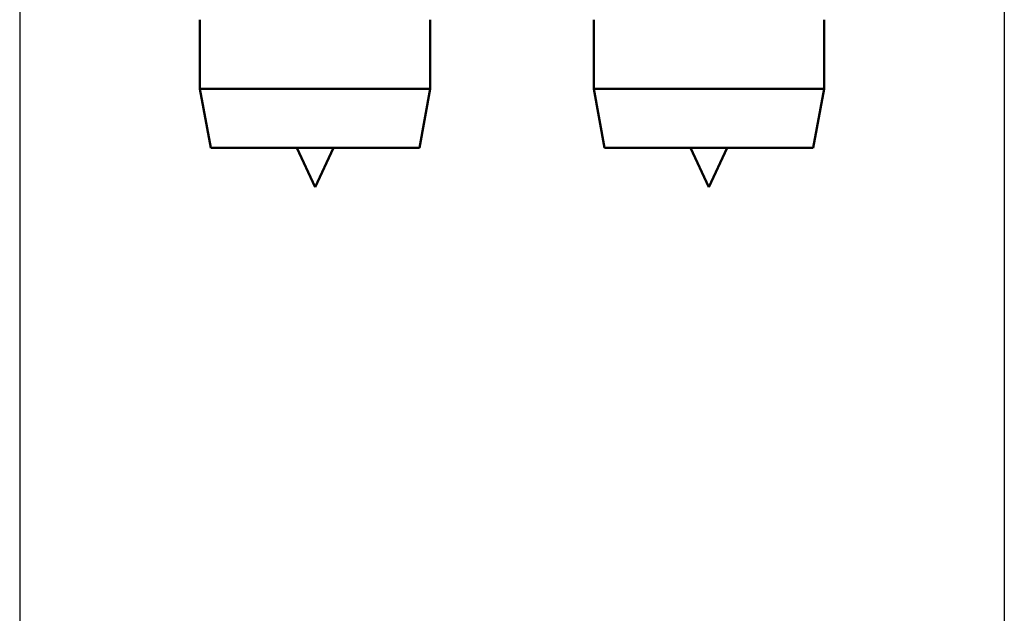
# Model space of a CAD drawing. Units: millimetres. Extents: x 0 to 840, y 0 to 594.
# Drawn here: x 739 to 764, y 438 to 453 of the extents above; entities that cross this region are included whole.
import ezdxf

# ---------------------------------------------------------------- set-up
doc = ezdxf.new("R2010")
doc.units = ezdxf.units.MM
doc.header["$LTSCALE"] = 2
doc.layers.add('Arêtes visibles(ISO)', color=7, linetype='Continuous', lineweight=50)
doc.layers.add('Cotes(ISO)', color=7, linetype='Continuous', lineweight=25)
doc.styles.add('MANTION', font='arial.ttf')
doc.dimstyles.new('Plan commercial', dxfattribs={"dimscale": 2, "dimtxt": 3, "dimasz": 2.5, "dimexe": 3, "dimexo": 1, "dimgap": 0.762, "dimtad": 1, "dimtoh": 1, "dimrnd": 1e-08, "dimtxsty": 'MANTION', "dimcen": 0.09, "dimdle": 10, "dimclrd": 7, "dimclre": 7, "dimclrt": 256, "dimazin": 2, "dimtfac": 0.5, "dimtmove": 0, "dimatfit": 3, "dimfxl": 1, "dimtolj": 1, "dimlwd": 25, "dimlwe": 25, "dimarcsym": 0})

# ---------------------------------------------------------------- blocks, each defined once
blk = doc.blocks.new('*D12')
at = {"layer": 'Cotes(ISO)', "color": 7, "linetype": 'Continuous', "lineweight": 25, "transparency": 16777216}
for p, q in [((738.78, 478.426), (738.78, 418.426)), ((763.78, 478.426), (763.78, 418.426)), ((743.78, 424.426), (758.78, 424.426))]:
    blk.add_line(p, q, dxfattribs=at)
at = {"layer": 'Cotes(ISO)', "color": 7, "linetype": 'Continuous', "transparency": 16777216}
for points in [[(743.78, 425.259), (743.78, 423.592), (738.78, 424.426)], [(758.78, 425.259), (758.78, 423.592), (763.78, 424.426)]]:
    blk.add_solid(points, dxfattribs=at)
at = {"layer": 'Defpoints', "color": 0, "linetype": 'Continuous', "transparency": 16777216}
for p in [(738.78, 480.426), (763.78, 480.426), (763.78, 424.426)]:
    blk.add_point(p, dxfattribs=at)
at = {"layer": 'Cotes(ISO)', "color": 154, "linetype": 'Continuous', "lineweight": 25, "true_color": 0x004691, "transparency": 16777216, "char_height": 6, "attachment_point": 1, "style": 'MANTION'}
for s, insert in [('\\A1; 25', (745.622, 432.077)), ('\\A1;[1]', (747.177, 422.902))]:
    blk.add_mtext(s, dxfattribs=dict(at, insert=insert))

msp = doc.modelspace()

# ---------------------------------------------------------------- linework, layer by layer
at = {"layer": 'Arêtes visibles(ISO)'}
for p, q in [((743.355, 450.926), (743.355, 452.682)), ((749.205, 450.926), (749.205, 452.682)), ((753.355, 450.926), (753.355, 452.682)), ((759.205, 450.926), (759.205, 452.682)), ((749.205, 450.926), (743.355, 450.926)), ((743.63, 449.426), (743.355, 450.926)), ((748.931, 449.426), (749.205, 450.926)), ((759.205, 450.926), (753.355, 450.926)), ((753.63, 449.426), (753.355, 450.926)), ((758.931, 449.426), (759.205, 450.926)), ((748.931, 449.426), (743.63, 449.426)), ((746.28, 448.426), (745.814, 449.426)), ((746.28, 448.426), (746.746, 449.426)), ((758.931, 449.426), (753.63, 449.426)), ((756.28, 448.426), (755.814, 449.426)), ((756.28, 448.426), (756.746, 449.426))]:
    msp.add_line(p, q, dxfattribs=at)

# ---------------------------------------------------------------- dimensions: what is measured, and where the dimension line sits
at = {"layer": 'Cotes(ISO)', "color": 7, "linetype": 'Continuous', "lineweight": 25}
dim = msp.add_linear_dim(base=(763.78, 424.426), p1=(738.78, 480.426), p2=(763.78, 480.426), text=' <>\\X[1]', dimstyle='Plan commercial', override={"dimgap": 0.762, "dimtoh": 0, "dimdec": 2, "dimpost": '\\X', "dimtol": 0, "dimlim": 0, "dimtp": 0, "dimtm": 0, "dimtdec": 2, "dimtofl": 0, "dimatfit": 1, "dimtvp": -0.25}, dxfattribs=at)
dim.commit()
dim.dimension.update_dxf_attribs({"geometry": '*D12', "text_midpoint": (751.28, 424.426), "dimtype": 160})

doc.saveas('drawing.dxf')
